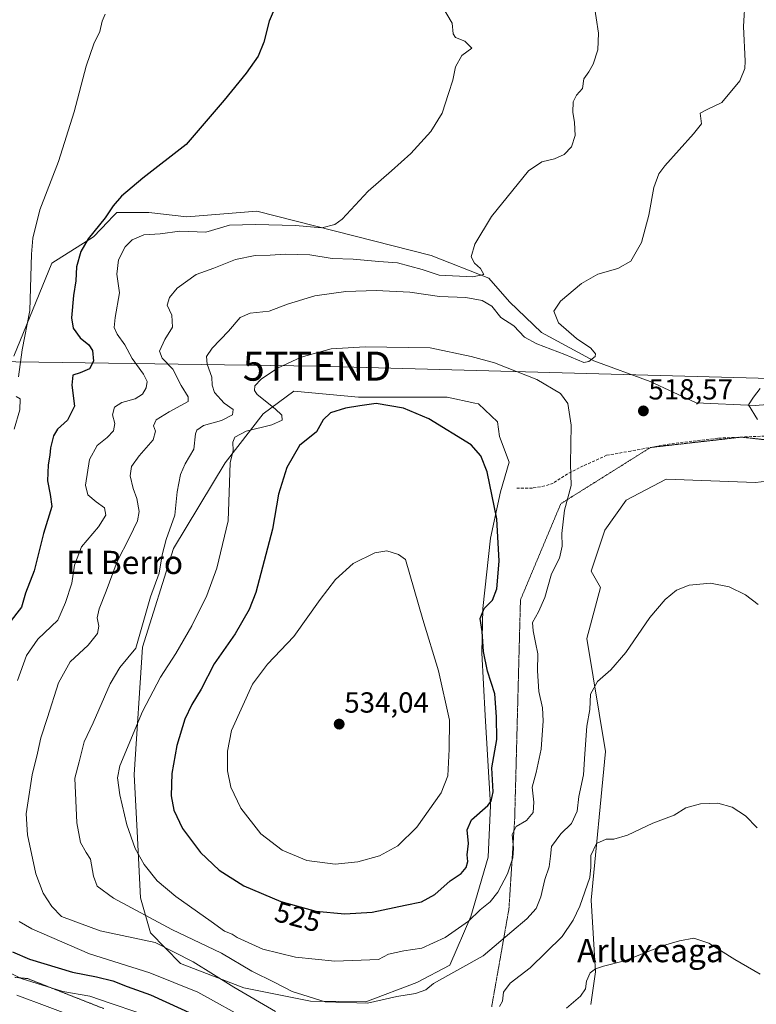
# Model space of a CAD drawing. Units: metres. Extents: x 627787 to 631239, y 4736556 to 4738933.
# Drawn here: x 629521 to 629775, y 4736874 to 4737214 of the extents above; entities that cross this region are included whole.
import ezdxf
from ezdxf.enums import TextEntityAlignment as Align

# ---------------------------------------------------------------- set-up
doc = ezdxf.new("R2010")
doc.units = ezdxf.units.M
doc.header["$MEASUREMENT"] = 0
doc.linetypes.add('TRAZOS2', pattern=[0.375, 0.25, -0.125])
doc.linetypes.add('TRAZOSX2', pattern=[1.5, 1, -0.5])
doc.layers.get('0').update_dxf_attribs({"lineweight": 5})
for name, color, linetype, lineweight in [('Carátula', 7, 'Continuous', 5), ('Cultivos herbáceos CxS', 92, 'Continuous', 0), ('Curva de nivel maestra', 36, 'Continuous', 30), ('Curva de nivel normal', 36, 'Continuous', 0), ('Matorral', 135, 'Continuous', 0), ('Matorral CxS', 135, 'Continuous', 0), ('Pastizal CxS', 92, 'Continuous', 0), ('Punto de cota en terreno', 7, 'Continuous', 0), ('Rótulo de curva de nivel directora', 19, 'Continuous', 0), ('Rótulo de punto de cota en terreno', 19, 'Continuous', 0), ('Senda', 19, 'TRAZOSX2', 0), ('Tendido', 6, 'Continuous', 0), ('Texto cartográfico', 19, 'Continuous', 0), ('Torre de tendido puntual', 7, 'Continuous', 0), ('Vía pecuaria eje', 92, 'TRAZOS2', 0)]:
    doc.layers.add(name, color=color, linetype=linetype, lineweight=lineweight)
doc.styles.add('Arial', font='txt', dxfattribs={"height": 0.2})

# ---------------------------------------------------------------- blocks, each defined once
blk = doc.blocks.new('*U157')
at = {"layer": 'Matorral CxS', "color": 135, "linetype": 'Continuous', "lineweight": 0}
for points in [[(629778.43, 4737054.69, 518.47), (629774.49, 4737054.2, 518.07), (629743.75, 4737055.39, 517.33), (629729.92, 4737048.11, 517.74), (629722.51, 4737037.78, 517.66), (629717.85, 4737023.69, 516.78), (629721.02, 4737018.06, 516.61), (629716.4, 4737000.44, 515.87), (629722.84, 4736961.56, 512.86), (629717.85, 4736910.35, 508.98), (629719.3, 4736885.65, 504.93), (629717.68, 4736874.42, 503.48)], [(629518.9, 4737097.8, 494.38), (629531.98, 4737129.77, 496.7), (629546.28, 4737138.86, 500.49), (629551.36, 4737144.15, 500.88), (629552.93, 4737145.79, 500.77), (629554.37, 4737147.29, 500.54), (629565.38, 4737147.2, 501.92), (629578.45, 4737145.75, 503.16), (629602.65, 4737147.68, 503.26), (629662.7, 4737132.44, 508.08), (629682.56, 4737124.6, 510.29), (629689.72, 4737116.49, 511.7), (629700.75, 4737105.93, 513.11), (629718.74, 4737096.15, 514.9), (629738.19, 4737089.08, 518.5), (629754, 4737081.65, 519.11), (629774.35, 4737080.81, 519.97), (629795.91, 4737082.54, 521.18)]]:
    blk.add_polyline3d(points, dxfattribs=at)
blk.add_polyline3d([(629615.39, 4737085.69, 522.14), (629604.75, 4737077.84, 517.59), (629591.76, 4737061.05, 519.24), (629573.95, 4737031.45, 515.8), (629563.23, 4736997.55, 515.74), (629560.34, 4736953.66, 521.31), (629561.39, 4736933.99, 520.74), (629562.5, 4736911.14, 517.19), (629565.93, 4736899.14, 511.63), (629576.32, 4736888.57, 508.68), (629598.1, 4736880.13, 510.6), (629621.07, 4736875.54, 514.41), (629640.14, 4736875.31, 515.22), (629657.79, 4736882.04, 516.44), (629669.1, 4736888, 516.31), (629676.38, 4736904.67, 520.09), (629682.3, 4736925.12, 522.46), (629683.2, 4736942.93, 524.43), (629681.28, 4736974.02, 526.23), (629680.19, 4736995.59, 525.26), (629680.5, 4737010.85, 525.05), (629683.17, 4737035.04, 525.22), (629686.65, 4737051, 524.36), (629689.61, 4737061.22, 523.68), (629686.25, 4737070.05, 523.81), (629685.51, 4737075.11, 523.36), (629679.02, 4737081.33, 523.17), (629677.77, 4737081.59, 523.26), (629668.17, 4737083.64, 523.51), (629637.67, 4737083.63, 524.18), (629615.39, 4737085.69, 522.14)], close=True, dxfattribs=at)
blk = doc.blocks.new('*U161')
at = {"layer": 'Cultivos herbáceos CxS', "color": 92, "linetype": 'Continuous', "lineweight": 0}
for points in [[(629795.91, 4737082.54, 521.18), (629774.35, 4737080.81, 519.97), (629754, 4737081.65, 519.11), (629738.19, 4737089.08, 518.5), (629718.74, 4737096.15, 514.9), (629700.75, 4737105.93, 513.11), (629689.72, 4737116.49, 511.7), (629682.56, 4737124.6, 510.29), (629662.7, 4737132.44, 508.08), (629602.65, 4737147.68, 503.26), (629578.45, 4737145.75, 503.16), (629565.38, 4737147.2, 501.92), (629554.37, 4737147.29, 500.54), (629552.93, 4737145.79, 500.77), (629551.36, 4737144.15, 500.88), (629546.28, 4737138.86, 500.49), (629531.98, 4737129.77, 496.7), (629518.9, 4737097.8, 494.38)], [(629717.68, 4736874.42, 503.48), (629719.3, 4736885.65, 504.93), (629717.85, 4736910.35, 508.98), (629722.84, 4736961.56, 512.86), (629716.4, 4737000.44, 515.87), (629721.02, 4737018.06, 516.61), (629717.85, 4737023.69, 516.78), (629722.51, 4737037.78, 517.66), (629729.92, 4737048.11, 517.74), (629743.75, 4737055.39, 517.33), (629774.49, 4737054.2, 518.07), (629778.43, 4737054.69, 518.47)]]:
    blk.add_polyline3d(points, dxfattribs=at)
blk = doc.blocks.new('*U169')
at = {"layer": 'Curva de nivel normal', "color": 36, "linetype": 'Continuous', "lineweight": 0}
for points in [[(629550.32, 4737215.63, 495), (629549.31, 4737213.22, 495), (629548.48, 4737209.63, 495), (629546.45, 4737205.33, 495), (629543.78, 4737197.66, 495), (629539.68, 4737181.88, 495), (629534.28, 4737164.82, 495), (629527.85, 4737148.13, 495), (629525.46, 4737138.4, 495), (629524.95, 4737132.94, 495), (629524.35, 4737113.48, 495), (629521.78, 4737099.91, 495), (629520.44, 4737090.6, 495)], [(629519.69, 4737083.88, 495), (629521.11, 4737083.03, 495), (629520.91, 4737079.29, 495), (629518.96, 4737072.65, 495)], [(629512.77, 4736887.66, 495), (629521.38, 4736883.37, 495), (629535.73, 4736878.86, 495), (629545.05, 4736877.27, 495), (629552.05, 4736874.84, 495), (629561.56, 4736871.7, 495)]]:
    blk.add_polyline3d(points, dxfattribs=at)
blk = doc.blocks.new('*U172')
at = {"layer": 'Curva de nivel normal', "color": 36, "linetype": 'Continuous', "lineweight": 0}
blk.add_polyline3d([(629519.92, 4736877.58, 490), (629551.23, 4736865.87, 490)], dxfattribs=at)
blk = doc.blocks.new('*U210')
at = {"layer": 'Curva de nivel maestra', "color": 36, "linetype": 'Continuous', "lineweight": 30}
for points in [[(629610.55, 4737221.94, 500), (629606.86, 4737213.22, 500), (629605.07, 4737205.96, 500), (629603.03, 4737201.08, 500), (629598.95, 4737195.27, 500), (629591.36, 4737185.99, 500), (629578.29, 4737170.72, 500), (629563.31, 4737159.03, 500), (629555.98, 4737152.91, 500), (629553.12, 4737149.6, 500), (629550.32, 4737145.47, 500), (629544.51, 4737138.14, 500), (629542.01, 4737133.84, 500), (629540.49, 4737128.58, 500), (629540.26, 4737123.77, 500), (629539.4, 4737118.66, 500), (629538.7, 4737110.99, 500), (629539.28, 4737107.36, 500), (629541.73, 4737104.09, 500), (629544.77, 4737101.72, 500), (629546, 4737099.73, 500), (629546.35, 4737096.02, 500), (629544.96, 4737093.38, 500), (629541.76, 4737092.06, 500), (629539.24, 4737091.21, 500), (629538.91, 4737087.73, 500), (629539.8, 4737080.51, 500), (629537.41, 4737075.76, 500), (629533.96, 4737072.62, 500), (629532.51, 4737070.26, 500), (629531.47, 4737066.22, 500), (629531.31, 4737063.63, 500), (629530.72, 4737060.34, 500), (629530.48, 4737054.76, 500), (629531.45, 4737050.06, 500), (629531.93, 4737045.95, 500), (629529.12, 4737036.68, 500), (629525.91, 4737023.79, 500), (629522.86, 4737016.11, 500), (629521.55, 4737011.33, 500), (629517.14, 4737005.66, 500)], [(629518.4, 4736892.51, 500), (629524.22, 4736889.97, 500), (629539.05, 4736885.52, 500), (629547.38, 4736883.95, 500), (629553.05, 4736882.51, 500), (629557.88, 4736880.56, 500), (629565.98, 4736877.73, 500), (629585.9, 4736868.68, 500)]]:
    blk.add_polyline3d(points, dxfattribs=at)
blk = doc.blocks.new('5PATER')
at = {"layer": 'Carátula', "linetype": 'Continuous', "lineweight": 5}
h = blk.add_hatch(color=250, dxfattribs=at)
edge = h.paths.add_edge_path()
edge.add_ellipse((0, 0.01), major_axis=(-1.33, -1.34), ratio=0.999422, start_angle=0, end_angle=360)
blk = doc.blocks.new('5TTEND')
blk.add_text('5TTEND', height=10).set_placement((0, 0), align=Align.MIDDLE_CENTER)

msp = doc.modelspace()

# ---------------------------------------------------------------- linework, layer by layer
at = {"layer": 'Cultivos herbáceos CxS', "color": 92, "linetype": 'Continuous', "lineweight": 0}
for points in [[(629518.9, 4737097.8, 494.38), (629531.98, 4737129.77, 496.7), (629546.28, 4737138.86, 500.49), (629551.36, 4737144.15, 500.88), (629552.93, 4737145.79, 500.77), (629554.37, 4737147.29, 500.54), (629565.38, 4737147.2, 501.92), (629578.45, 4737145.75, 503.16), (629602.65, 4737147.68, 503.26), (629662.7, 4737132.44, 508.08), (629682.56, 4737124.6, 510.29), (629689.72, 4737116.49, 511.7), (629700.75, 4737105.93, 513.11), (629718.74, 4737096.15, 514.9), (629738.19, 4737089.08, 518.5), (629754, 4737081.65, 519.11), (629774.35, 4737080.81, 519.97), (629795.91, 4737082.54, 521.18)], [(629778.42, 4737054.7, 518.47), (629774.49, 4737054.2, 518.07), (629743.74, 4737055.39, 517.33), (629729.92, 4737048.11, 517.74), (629722.51, 4737037.78, 517.66), (629717.85, 4737023.69, 516.78), (629721.02, 4737018.06, 516.61), (629716.4, 4737000.44, 515.87), (629722.84, 4736961.56, 512.86), (629717.85, 4736910.35, 508.98), (629719.3, 4736885.65, 504.93), (629717.68, 4736874.42, 503.48)]]:
    msp.add_polyline3d(points, dxfattribs=at)
at = {"layer": 'Curva de nivel maestra', "color": 36, "linetype": 'Continuous', "lineweight": 30}
msp.add_polyline3d([(629632.9, 4736905.6, 525), (629642.34, 4736906.21, 525), (629653.71, 4736908.64, 525), (629659.43, 4736909.78, 525), (629663.95, 4736912.3, 525), (629669.26, 4736916.96, 525), (629673.01, 4736919.53, 525), (629674.76, 4736921.63, 525), (629675.31, 4736923.66, 525), (629675.12, 4736925.99, 525), (629675.58, 4736929.9, 525), (629675.09, 4736934.58, 525), (629676.62, 4736938.08, 525), (629682.24, 4736942.98, 525), (629683.4, 4736944.44, 525), (629684.03, 4736947.71, 525), (629683.57, 4736955.95, 525), (629685.28, 4736965.67, 525), (629685.24, 4736973.47, 525), (629684.7, 4736981.41, 525), (629682.11, 4736989.28, 525), (629680.73, 4736995.99, 525), (629680.23, 4737002.96, 525), (629679.62, 4737007.4, 525), (629681, 4737010.79, 525), (629683.86, 4737013.68, 525), (629685.38, 4737017.59, 525), (629686.1, 4737027.16, 525), (629685.3, 4737041.74, 525), (629682.04, 4737057.9, 525), (629679.8, 4737063.37, 525), (629676.48, 4737067.17, 525), (629661.87, 4737076.15, 525), (629653.18, 4737079.87, 525), (629643.78, 4737081.4, 525), (629638.08, 4737080.65, 525), (629633.19, 4737079.88, 525), (629628.05, 4737078.23, 525), (629625.51, 4737075.8, 525), (629623.14, 4737071.75, 525), (629617.36, 4737066.99, 525), (629613, 4737059.39, 525), (629610.14, 4737050.17, 525), (629608, 4737038.13, 525), (629602.23, 4737016.3, 525), (629599.95, 4737010.53, 525), (629595.15, 4737002.14, 525), (629587.87, 4736991.79, 525), (629583.44, 4736983.02, 525), (629580.25, 4736977.75, 525), (629577.82, 4736972.66, 525), (629575.08, 4736963.66, 525), (629573.34, 4736953.99, 525), (629573.07, 4736946.33, 525), (629574.06, 4736941.33, 525), (629577.01, 4736935.06, 525), (629583.19, 4736926.76, 525), (629589.67, 4736920.67, 525), (629598.16, 4736915.27, 525), (629610.85, 4736909.88, 525), (629622.97, 4736906.59, 525), (629632.9, 4736905.6, 525)], dxfattribs=at)
at = {"layer": 'Curva de nivel normal', "color": 36, "linetype": 'Continuous', "lineweight": 0}
for points in [[(629717.14, 4737230.24, 510), (629720.34, 4737208.99, 510), (629720.16, 4737203.33, 510), (629718.52, 4737198.34, 510), (629717.09, 4737195.73, 510), (629715.28, 4737193.34, 510), (629714.84, 4737189.99, 510), (629712.81, 4737187.66, 510), (629711.6, 4737185.33, 510), (629711.48, 4737181.81, 510), (629712.16, 4737178.26, 510), (629712.31, 4737173.81, 510), (629711.07, 4737169.88, 510), (629708.58, 4737167.21, 510), (629705.19, 4737165.8, 510), (629700.81, 4737164.68, 510), (629696.29, 4737161.58, 510), (629683.5, 4737145.92, 510), (629677.76, 4737136.39, 510), (629676.46, 4737131.95, 510), (629677.68, 4737129.84, 510), (629679.75, 4737128.02, 510), (629680.8, 4737125.93, 510), (629677.05, 4737125.14, 510), (629665.44, 4737125.62, 510), (629659.61, 4737127.63, 510), (629651.05, 4737129.97, 510), (629644.7, 4737130.35, 510), (629635.86, 4737131.2, 510), (629628.56, 4737131.4, 510), (629620.93, 4737132.66, 510), (629612.38, 4737132.91, 510), (629607.23, 4737132.54, 510), (629602.1, 4737132.46, 510), (629595.24, 4737131.03, 510), (629587.78, 4737128.06, 510), (629581.73, 4737125.9, 510), (629575.12, 4737121.14, 510), (629572.47, 4737117.99, 510), (629571.77, 4737115.37, 510), (629573.33, 4737111.83, 510), (629573.5, 4737107.7, 510), (629570.89, 4737103.55, 510), (629569.11, 4737099.52, 510), (629569.98, 4737097.11, 510), (629573.7, 4737093.3, 510), (629576.53, 4737087.66, 510), (629578.9, 4737083.8, 510), (629578.92, 4737082.13, 510), (629572.41, 4737078.55, 510), (629567.93, 4737075.84, 510), (629567.01, 4737073.75, 510), (629567.7, 4737071.98, 510), (629566.92, 4737068.94, 510), (629562.11, 4737063.45, 510), (629559.39, 4737059.74, 510), (629558.95, 4737056.51, 510), (629559.99, 4737052.15, 510), (629561.3, 4737048.77, 510), (629562.08, 4737044.27, 510), (629561.49, 4737040.99, 510), (629558.79, 4737035.33, 510), (629554.46, 4737026.99, 510), (629550.69, 4737016.76, 510), (629548.27, 4737010.71, 510), (629547.6, 4737007.58, 510), (629548.14, 4737004.76, 510), (629547.71, 4737002.16, 510), (629544.5, 4736998.24, 510), (629538.24, 4736992.4, 510), (629534.27, 4736985.18, 510), (629530.52, 4736973.27, 510), (629528.18, 4736966.33, 510), (629527.07, 4736961.01, 510), (629525.21, 4736953.49, 510), (629523.1, 4736940.07, 510), (629523.54, 4736932.91, 510), (629526.45, 4736919.4, 510), (629529.02, 4736912.78, 510), (629531.96, 4736908.17, 510), (629535.3, 4736904.73, 510), (629548.67, 4736899.78, 510), (629567.54, 4736895.82, 510), (629580.63, 4736889.11, 510), (629594.71, 4736880.4, 510), (629609.06, 4736871.97, 510)], [(629520.19, 4736985.99, 505), (629523.2, 4736994.66, 505), (629527.2, 4737000.24, 505), (629534, 4737006.82, 505), (629536.68, 4737012.88, 505), (629538.88, 4737019.51, 505), (629539.79, 4737025.77, 505), (629542.25, 4737032.02, 505), (629548.09, 4737038.91, 505), (629550.55, 4737042.98, 505), (629550.16, 4737045.54, 505), (629547.22, 4737047.61, 505), (629544.37, 4737049.98, 505), (629543.63, 4737053.35, 505), (629544.92, 4737062.21, 505), (629547.6, 4737066.96, 505), (629551.05, 4737069.74, 505), (629553.17, 4737072.04, 505), (629553.72, 4737074.54, 505), (629552.9, 4737077.56, 505), (629553.56, 4737080.15, 505), (629556.05, 4737081.81, 505), (629560.71, 4737083.05, 505), (629563.24, 4737084.65, 505), (629564.43, 4737086.85, 505), (629564.81, 4737089.09, 505), (629563.6, 4737091.54, 505), (629559.63, 4737096.92, 505), (629557.11, 4737101.64, 505), (629554.54, 4737105.33, 505), (629553.47, 4737107.63, 505), (629553.82, 4737111.12, 505), (629555.32, 4737119.6, 505), (629554.42, 4737126.04, 505), (629554.98, 4737130.97, 505), (629557.26, 4737135.39, 505), (629559.71, 4737137.88, 505), (629563.7, 4737139.6, 505), (629569.32, 4737139.96, 505), (629576.03, 4737140.78, 505), (629585.05, 4737140.51, 505), (629593.25, 4737142.87, 505), (629602.21, 4737143.08, 505), (629615.92, 4737142.83, 505), (629625.05, 4737141.92, 505), (629629.56, 4737143.14, 505), (629632.03, 4737145, 505), (629640.99, 4737154.6, 505), (629649.03, 4737161.56, 505), (629655.71, 4737167.59, 505), (629662.6, 4737175.11, 505), (629666.47, 4737181.42, 505), (629668.67, 4737188.28, 505), (629670.17, 4737192.86, 505), (629671.12, 4737197.49, 505), (629673.33, 4737201.33, 505), (629676.73, 4737203.82, 505), (629674.35, 4737206.29, 505), (629671.06, 4737207.6, 505), (629670.33, 4737208.81, 505), (629669.95, 4737212.44, 505), (629665.95, 4737219.28, 505)], [(629770.94, 4737221.04, 515), (629770.33, 4737211.28, 515), (629770.95, 4737199.42, 515), (629770.84, 4737196.81, 515), (629769.13, 4737192.66, 515), (629762.86, 4737185.18, 515), (629757.78, 4737182.73, 515), (629755.39, 4737181.51, 515), (629755.69, 4737179.66, 515), (629755.86, 4737177.82, 515), (629753.12, 4737174.31, 515), (629743.28, 4737163.36, 515), (629741.22, 4737160.55, 515), (629739.45, 4737155.92, 515), (629737.76, 4737146.36, 515), (629735.16, 4737136.88, 515), (629731.52, 4737130.51, 515), (629727.02, 4737128, 515), (629720.12, 4737125.99, 515), (629714.47, 4737122.83, 515), (629707.29, 4737116.69, 515), (629705.01, 4737113.31, 515), (629706.54, 4737109.21, 515), (629712.83, 4737103.88, 515), (629717.77, 4737100.48, 515), (629719.32, 4737098.58, 515), (629719.24, 4737097.6, 515), (629717.01, 4737095.87, 515), (629715.32, 4737095.62, 515), (629708.77, 4737098.32, 515), (629699.11, 4737101.96, 515), (629694.92, 4737104.3, 515), (629691.17, 4737108.16, 515), (629686.7, 4737111.1, 515), (629683.62, 4737115.03, 515), (629680.3, 4737116.96, 515), (629674.63, 4737117.98, 515), (629665.56, 4737118.28, 515), (629655.34, 4737119.77, 515), (629643.78, 4737120.43, 515), (629633.24, 4737120.06, 515), (629622.66, 4737118.54, 515), (629613.2, 4737115.7, 515), (629606.87, 4737113.24, 515), (629600.35, 4737112.58, 515), (629596.93, 4737111.03, 515), (629592.82, 4737106.41, 515), (629587.21, 4737100.52, 515), (629585.24, 4737097.66, 515), (629585.45, 4737095.04, 515), (629587.12, 4737090.51, 515), (629587.28, 4737087.72, 515), (629588.07, 4737085.28, 515), (629591.36, 4737081.56, 515), (629594.48, 4737079.44, 515), (629594.19, 4737077.59, 515), (629590.45, 4737075.57, 515), (629584.28, 4737073.88, 515), (629581.98, 4737072.27, 515), (629581.52, 4737071.06, 515), (629580.86, 4737065.74, 515), (629577.94, 4737060.63, 515), (629576.34, 4737056.99, 515), (629575.2, 4737050.98, 515), (629574.35, 4737043.04, 515), (629571.42, 4737034.61, 515), (629570, 4737029.33, 515), (629568.92, 4737022.99, 515), (629566.02, 4737014.83, 515), (629560.92, 4736997.2, 515), (629555.42, 4736990.51, 515), (629552.02, 4736984.84, 515), (629546.24, 4736971.39, 515), (629543.06, 4736964.84, 515), (629541.41, 4736958.01, 515), (629539.94, 4736952.39, 515), (629540.61, 4736937.04, 515), (629541.82, 4736930.26, 515), (629543.82, 4736926.77, 515), (629545.32, 4736924.44, 515), (629546.36, 4736918.56, 515), (629547.54, 4736915.13, 515), (629553.28, 4736911.02, 515), (629573.36, 4736900.2, 515), (629590.46, 4736892.07, 515), (629600.94, 4736885.88, 515), (629608.85, 4736882.04, 515), (629614.76, 4736878.85, 515), (629626.15, 4736875.33, 515), (629640.8, 4736874.91, 515), (629650.93, 4736877.21, 515), (629657.28, 4736878.23, 515), (629660.82, 4736879.44, 515), (629663.52, 4736881.63, 515), (629680.6, 4736891.12, 515), (629690.47, 4736899.6, 515), (629695.7, 4736903.86, 515), (629698.86, 4736907.52, 515), (629700.53, 4736911.51, 515), (629701.85, 4736917.46, 515), (629703.38, 4736921.88, 515), (629703.87, 4736925.49, 515), (629704.16, 4736928.81, 515), (629707.38, 4736933.2, 515), (629711.05, 4736936.74, 515), (629713, 4736940.99, 515), (629713.58, 4736946.09, 515), (629715.22, 4736953.48, 515), (629715.64, 4736960.71, 515), (629716.41, 4736970.33, 515), (629717.38, 4736975.99, 515), (629717.57, 4736981.33, 515), (629720.02, 4736985.66, 515), (629724.68, 4736989.66, 515), (629729.75, 4736995.66, 515), (629738.07, 4737007.74, 515), (629743.34, 4737013.94, 515), (629747.26, 4737017.16, 515), (629751.58, 4737018.88, 515), (629758.93, 4737019.57, 515), (629765.38, 4737018.29, 515), (629771.05, 4737015.52, 515), (629775.4, 4737012.2, 515)], [(629629.55, 4736889.35, 520), (629644.57, 4736889.94, 520), (629648.01, 4736891.69, 520), (629653.31, 4736892.92, 520), (629659.45, 4736893.86, 520), (629667.53, 4736897.5, 520), (629675.59, 4736903.13, 520), (629679.6, 4736906.99, 520), (629683.05, 4736909.8, 520), (629685.71, 4736913.06, 520), (629689, 4736919.42, 520), (629690.87, 4736924.98, 520), (629691.1, 4736928.29, 520), (629690.58, 4736932.99, 520), (629691.96, 4736935.69, 520), (629695.6, 4736937.8, 520), (629697.85, 4736940.52, 520), (629698.11, 4736944.12, 520), (629697.51, 4736949.33, 520), (629698.94, 4736954.33, 520), (629700.59, 4736962.34, 520), (629701.35, 4736972.14, 520), (629701.1, 4736976.66, 520), (629699.82, 4736982.22, 520), (629699.3, 4736989.36, 520), (629699.45, 4736995.18, 520), (629698.61, 4736999.07, 520), (629697.84, 4737003.18, 520), (629697.58, 4737005.99, 520), (629699.69, 4737009.66, 520), (629701.83, 4737014.66, 520), (629704.18, 4737022.75, 520), (629706.94, 4737028.13, 520), (629707.89, 4737032.26, 520), (629707.72, 4737036.67, 520), (629708.7, 4737044.65, 520), (629710.98, 4737053.26, 520), (629710.71, 4737060.66, 520), (629711, 4737073.95, 520), (629709.81, 4737081.42, 520), (629707.26, 4737084.88, 520), (629699.15, 4737089.76, 520), (629684.57, 4737095.52, 520), (629676.46, 4737097.6, 520), (629662.38, 4737100.66, 520), (629639.91, 4737100.98, 520), (629628.21, 4737100.28, 520), (629617.92, 4737097.37, 520), (629609.71, 4737093.66, 520), (629604.12, 4737089.88, 520), (629601.94, 4737087.57, 520), (629601.8, 4737085.89, 520), (629602.72, 4737084.6, 520), (629608.94, 4737079.56, 520), (629611.24, 4737077.44, 520), (629611.34, 4737075.76, 520), (629607.79, 4737074.14, 520), (629598.92, 4737071.92, 520), (629595.02, 4737069.84, 520), (629594.39, 4737068.13, 520), (629594.48, 4737065.1, 520), (629593.47, 4737061.08, 520), (629593.16, 4737054.1, 520), (629592.74, 4737041.02, 520), (629588.81, 4737024.76, 520), (629585.36, 4737015.3, 520), (629580.21, 4737004.82, 520), (629574.7, 4736995.3, 520), (629569.41, 4736987.2, 520), (629563.23, 4736975.33, 520), (629555.43, 4736956.65, 520), (629554.6, 4736952.5, 520), (629555.4, 4736946.63, 520), (629557.86, 4736936.32, 520), (629560.64, 4736928.2, 520), (629563.76, 4736922.63, 520), (629568.24, 4736917.05, 520), (629574.66, 4736911.58, 520), (629586.89, 4736903.04, 520), (629591.47, 4736899.72, 520), (629594.07, 4736898.68, 520), (629595.89, 4736897.52, 520), (629604.65, 4736893.44, 520), (629615.91, 4736890.69, 520), (629629.55, 4736889.35, 520)], [(629776.14, 4737086.66, 520), (629773.77, 4737083.66, 520), (629772.12, 4737080.98, 520), (629775.19, 4737075.94, 520)], [(629629.59, 4736922.8, 530), (629637.47, 4736923.55, 530), (629644.88, 4736925.64, 530), (629651.26, 4736929.09, 530), (629657.8, 4736935.53, 530), (629666.15, 4736947.33, 530), (629668.47, 4736953.22, 530), (629668.91, 4736962.32, 530), (629669.04, 4736972.32, 530), (629665.22, 4736989.34, 530), (629659.85, 4737007.08, 530), (629653.91, 4737027.66, 530), (629651.47, 4737029.48, 530), (629647.48, 4737030.7, 530), (629643.24, 4737030.03, 530), (629635.87, 4737026.33, 530), (629629.74, 4737020.78, 530), (629624.5, 4737013.9, 530), (629615.41, 4737001.24, 530), (629606.33, 4736991.63, 530), (629601.17, 4736984.75, 530), (629593.86, 4736968.8, 530), (629592.46, 4736961.67, 530), (629592.49, 4736954.96, 530), (629593.65, 4736949.26, 530), (629597.1, 4736942.04, 530), (629603.95, 4736933.23, 530), (629611.35, 4736927.62, 530), (629619.81, 4736924.05, 530), (629629.59, 4736922.8, 530)], [(629686.2, 4736873.67, 510), (629687.25, 4736875.58, 510), (629687.67, 4736878.64, 510), (629689.88, 4736881.78, 510), (629696.79, 4736887.09, 510), (629707.84, 4736897.88, 510), (629711.6, 4736903.44, 510), (629713.96, 4736908.27, 510), (629717.41, 4736918.11, 510), (629717.74, 4736921.69, 510), (629717.7, 4736925.79, 510), (629719.69, 4736929.86, 510), (629723.05, 4736931.41, 510), (629725.71, 4736931.34, 510), (629730.38, 4736932.79, 510), (629739.05, 4736936.88, 510), (629746.5, 4736939.63, 510), (629750.52, 4736942.11, 510), (629755.56, 4736943.51, 510), (629761.48, 4736943.76, 510), (629766.4, 4736942.35, 510), (629771.03, 4736939.38, 510), (629775.04, 4736935.28, 510)], [(629600.6, 4736868.51, 505), (629582.33, 4736878.69, 505), (629565.71, 4736885.35, 505), (629544.94, 4736891.88, 505), (629525.02, 4736900.47, 505), (629520.67, 4736903.03, 505)], [(629776.08, 4736884.82, 505), (629767.33, 4736889.85, 505), (629758.39, 4736895.53, 505), (629753.21, 4736897.29, 505), (629748.31, 4736896.32, 505), (629742.77, 4736894.71, 505), (629729.38, 4736889.44, 505), (629722.05, 4736887.64, 505), (629719.38, 4736886.73, 505), (629717.48, 4736885.28, 505), (629716.25, 4736882.41, 505), (629715.9, 4736879.76, 505), (629714.16, 4736877.29, 505), (629709.3, 4736873.14, 505)]]:
    msp.add_polyline3d(points, dxfattribs=at)
at = {"layer": 'Matorral', "color": 135, "linetype": 'Continuous', "lineweight": 0}
for points in [[(629518.9, 4737097.8, 494.38), (629531.98, 4737129.77, 496.7), (629546.28, 4737138.86, 500.49), (629551.36, 4737144.15, 500.88), (629552.93, 4737145.79, 500.77), (629554.37, 4737147.29, 500.54), (629565.38, 4737147.2, 501.92), (629578.45, 4737145.75, 503.16), (629602.65, 4737147.68, 503.26), (629662.7, 4737132.44, 508.08), (629682.56, 4737124.6, 510.29), (629689.72, 4737116.49, 511.7), (629700.75, 4737105.93, 513.11), (629718.74, 4737096.15, 514.9), (629738.19, 4737089.08, 518.5), (629754, 4737081.65, 519.11), (629774.35, 4737080.81, 519.97), (629795.91, 4737082.54, 521.18)], [(629615.39, 4737085.69, 522.14), (629604.75, 4737077.84, 517.59), (629591.76, 4737061.05, 519.24), (629573.95, 4737031.45, 515.8), (629563.23, 4736997.55, 515.74), (629560.34, 4736953.66, 521.31), (629561.39, 4736933.99, 520.74), (629562.5, 4736911.14, 517.19), (629565.93, 4736899.14, 511.63), (629576.32, 4736888.57, 508.68), (629598.1, 4736880.14, 510.6), (629621.07, 4736875.54, 514.41), (629640.14, 4736875.31, 515.22), (629657.79, 4736882.04, 516.44), (629669.1, 4736888, 516.31), (629676.38, 4736904.67, 520.09), (629682.3, 4736925.12, 522.46), (629683.2, 4736942.93, 524.43), (629681.27, 4736974.02, 526.23), (629680.19, 4736995.59, 525.26), (629680.5, 4737010.85, 525.05), (629683.17, 4737035.04, 525.22), (629686.65, 4737051, 524.36), (629689.61, 4737061.23, 523.68), (629686.25, 4737070.05, 523.81), (629685.51, 4737075.11, 523.36), (629679.02, 4737081.33, 523.17), (629677.77, 4737081.59, 523.26), (629668.17, 4737083.64, 523.51), (629637.67, 4737083.63, 524.18), (629615.39, 4737085.69, 522.14)], [(629778.42, 4737054.7, 518.47), (629774.49, 4737054.2, 518.07), (629743.74, 4737055.39, 517.33), (629729.92, 4737048.11, 517.74), (629722.51, 4737037.78, 517.66), (629717.85, 4737023.69, 516.78), (629721.02, 4737018.06, 516.61), (629716.4, 4737000.44, 515.87), (629722.84, 4736961.56, 512.86), (629717.85, 4736910.35, 508.98), (629719.3, 4736885.65, 504.93), (629717.68, 4736874.42, 503.48)]]:
    msp.add_polyline3d(points, dxfattribs=at)
at = {"layer": 'Pastizal CxS', "color": 92, "linetype": 'Continuous', "lineweight": 0}
msp.add_polyline3d([(629615.39, 4737085.69, 522.14), (629637.67, 4737083.63, 524.18), (629668.17, 4737083.64, 523.51), (629677.77, 4737081.59, 523.26), (629679.02, 4737081.33, 523.17), (629685.51, 4737075.11, 523.36), (629686.25, 4737070.05, 523.81), (629689.61, 4737061.22, 523.68), (629686.65, 4737051, 524.36), (629683.17, 4737035.04, 525.22), (629680.5, 4737010.85, 525.05), (629680.19, 4736995.59, 525.26), (629681.28, 4736974.02, 526.23), (629683.2, 4736942.93, 524.43), (629682.3, 4736925.12, 522.46), (629676.38, 4736904.67, 520.09), (629669.1, 4736888, 516.31), (629657.79, 4736882.04, 516.44), (629640.14, 4736875.31, 515.22), (629621.07, 4736875.54, 514.41), (629598.1, 4736880.13, 510.6), (629576.32, 4736888.57, 508.68), (629565.93, 4736899.14, 511.63), (629562.5, 4736911.14, 517.19), (629561.39, 4736933.99, 520.74), (629560.34, 4736953.66, 521.31), (629563.23, 4736997.55, 515.74), (629573.95, 4737031.45, 515.8), (629591.76, 4737061.05, 519.24), (629604.75, 4737077.84, 517.59), (629615.39, 4737085.69, 522.14)], close=True, dxfattribs=at)
msp.add_polyline3d([(629615.39, 4737085.69, 522.14), (629604.75, 4737077.84, 517.59), (629591.76, 4737061.05, 519.24), (629573.95, 4737031.45, 515.8), (629563.23, 4736997.55, 515.74), (629560.34, 4736953.66, 521.31), (629561.39, 4736933.99, 520.74), (629562.5, 4736911.14, 517.19), (629565.93, 4736899.14, 511.63), (629576.32, 4736888.57, 508.68), (629598.1, 4736880.14, 510.6), (629621.07, 4736875.54, 514.41), (629640.14, 4736875.31, 515.22), (629657.79, 4736882.04, 516.44), (629669.1, 4736888, 516.31), (629676.38, 4736904.67, 520.09), (629682.3, 4736925.12, 522.46), (629683.2, 4736942.93, 524.43), (629681.27, 4736974.02, 526.23), (629680.19, 4736995.59, 525.26), (629680.5, 4737010.85, 525.05), (629683.17, 4737035.04, 525.22), (629686.65, 4737051, 524.36), (629689.61, 4737061.23, 523.68), (629686.25, 4737070.05, 523.81), (629685.51, 4737075.11, 523.36), (629679.02, 4737081.33, 523.17), (629677.77, 4737081.59, 523.26), (629668.17, 4737083.64, 523.51), (629637.67, 4737083.63, 524.18), (629615.39, 4737085.69, 522.14)], dxfattribs=at)
at = {"layer": 'Senda', "color": 19, "linetype": 'TRAZOSX2', "lineweight": 0}
msp.add_polyline3d([(629804.13, 4737062.97, 521.91), (629794.16, 4737067.05, 521.3), (629777.71, 4737070.24, 519.83), (629761.5, 4737069.5, 518.78), (629745.05, 4737067.54, 518.17), (629731.54, 4737065.08, 518.42), (629723.19, 4737063.61, 518.79), (629715.09, 4737059.93, 519.45), (629709.69, 4737057.22, 520.03), (629704.77, 4737054.03, 520.8), (629701.83, 4737053.05, 521.3), (629697.65, 4737052.31, 522.18), (629692.25, 4737052.31, 523.08)], dxfattribs=at)
at = {"layer": 'Tendido', "color": 6, "linetype": 'Continuous', "lineweight": 0}
msp.add_polyline3d([(627816.08, 4737284.63, 490.84), (627850.76, 4737261.46, 491.81), (628053.32, 4737123.66, 513.69), (628361.68, 4737120.18, 515.41), (628683.38, 4737113.08, 518.74), (628991.72, 4737107.21, 535.89), (629303.59, 4737098.9, 519.71), (629623.38, 4737094.32, 521.02), (629868.32, 4737087.62, 526.3), (630175.13, 4737147.05, 503.77), (630470.02, 4737204.33, 542.47), (630772.06, 4737263.72, 538.89), (631076.34, 4737321.65, 513.14), (631222.07, 4737487.61, 484.88)], dxfattribs=at)
at = {"layer": 'Vía pecuaria eje', "color": 92, "linetype": 'TRAZOS2', "lineweight": 0}
for points in [[(629683.56, 4736873.62, 510.07), (629684.41, 4736878.44, 510.8), (629685.26, 4736883.26, 511.69), (629686.11, 4736888.08, 512.85), (629686.96, 4736892.9, 513.93), (629687.81, 4736897.72, 514.86), (629688.66, 4736902.54, 516.17), (629689.51, 4736907.36, 517.46), (629689.79, 4736911.8, 518.37), (629690.08, 4736916.24, 519.1), (629690.36, 4736920.68, 519.68), (629690.65, 4736925.12, 519.9), (629690.93, 4736929.56, 519.65), (629691.21, 4736934, 519.51), (629691.5, 4736938.44, 520.68), (629691.62, 4736943.16, 521.72), (629691.74, 4736947.87, 521.64), (629691.87, 4736952.58, 521.75), (629691.99, 4736957.3, 522.08), (629692.12, 4736962.01, 522.56), (629692.24, 4736966.72, 522.69), (629692.36, 4736971.43, 522.61), (629692.49, 4736976.15, 522.5), (629692.61, 4736980.86, 522.32), (629692.74, 4736985.57, 521.93), (629692.86, 4736990.29, 521.52), (629692.98, 4736995, 521.43), (629693.11, 4736999.71, 521.4), (629693.23, 4737004.42, 521.34), (629693.36, 4737009.14, 521.69), (629693.48, 4737013.85, 522.5), (629695.22, 4737017.98, 522.13), (629696.95, 4737022.12, 521.73), (629698.69, 4737026.25, 521.42), (629700.43, 4737030.39, 521.21), (629702.16, 4737034.52, 521), (629703.9, 4737038.66, 520.87), (629705.63, 4737042.79, 520.39), (629707.37, 4737046.92, 520.17), (629711.24, 4737049.35, 519.69), (629715.1, 4737051.77, 519.19), (629718.97, 4737054.19, 518.88), (629722.83, 4737056.62, 518.66), (629726.7, 4737059.04, 518.43), (629730.56, 4737061.46, 518.34), (629734.43, 4737063.89, 518.27), (629738.3, 4737066.31, 518.19), (629742.77, 4737066.82, 518.13), (629747.24, 4737067.33, 518.19), (629751.71, 4737067.84, 518.33), (629756.19, 4737068.35, 518.51), (629760.66, 4737068.85, 518.72), (629765.13, 4737069.36, 518.98), (629769.61, 4737069.87, 519.23), (629774.27, 4737069.35, 519.54), (629778.94, 4737068.84, 519.93)], [(629519.22, 4736883.77, 494.1), (629523.68, 4736883.32, 495.38), (629528.05, 4736881.59, 495.27), (629532.42, 4736879.87, 494.89), (629536.8, 4736878.15, 494.61), (629541.17, 4736876.42, 493.91), (629545.54, 4736874.7, 493.45), (629549.91, 4736872.98, 493.46)]]:
    msp.add_polyline3d(points, dxfattribs=at)

# ---------------------------------------------------------------- block references
at = {"layer": 'Cultivos herbáceos CxS', "color": 92, "linetype": 'Continuous', "lineweight": 0}
msp.add_blockref('*U161', (0, 0), dxfattribs=at)
at = {"layer": 'Curva de nivel maestra', "color": 36, "linetype": 'Continuous', "lineweight": 30}
msp.add_blockref('*U210', (0, 0), dxfattribs=at)
at = {"layer": 'Curva de nivel normal', "color": 36, "linetype": 'Continuous', "lineweight": 0}
for name in ['*U169', '*U172']:
    msp.add_blockref(name, (0, 0), dxfattribs=at)
at = {"layer": 'Matorral CxS', "color": 135, "linetype": 'Continuous', "lineweight": 0}
msp.add_blockref('*U157', (0, 0), dxfattribs=at)
at = {"layer": 'Punto de cota en terreno', "linetype": 'Continuous', "lineweight": 0}
for p in [(629735.84, 4737078.89, 518.57), (629631, 4736971, 534.04)]:
    msp.add_blockref('5PATER', p, dxfattribs=at)
at = {"layer": 'Torre de tendido puntual', "linetype": 'Continuous', "lineweight": 0}
msp.add_blockref('5TTEND', (629623.38, 4737094.32, 521.1), dxfattribs=at)

# ---------------------------------------------------------------- texts
at = {"layer": 'Rótulo de curva de nivel directora', "color": 19, "linetype": 'Continuous', "lineweight": 0, "style": 'Arial'}
msp.add_text('525', height=7, rotation=-15.187, dxfattribs=at).set_placement((629616.8, 4736904.61), align=Align.MIDDLE_CENTER)
at = {"layer": 'Rótulo de punto de cota en terreno', "color": 19, "linetype": 'Continuous', "lineweight": 0, "style": 'Arial'}
for s, p in [('518,57', (629737.6, 4737080.65)), ('534,04', (629632.76, 4736972.76))]:
    msp.add_text(s, height=7, dxfattribs=at).set_placement(p, align=Align.BOTTOM_LEFT)
at = {"layer": 'Texto cartográfico', "color": 19, "linetype": 'Continuous', "lineweight": 0, "style": 'Arial'}
for s, p in [('El Berro', (629557.06, 4737026.71)), ('Arluxeaga', (629738.27, 4736892.98))]:
    msp.add_text(s, height=8, dxfattribs=at).set_placement(p, align=Align.MIDDLE_CENTER)

doc.saveas('drawing.dxf')
